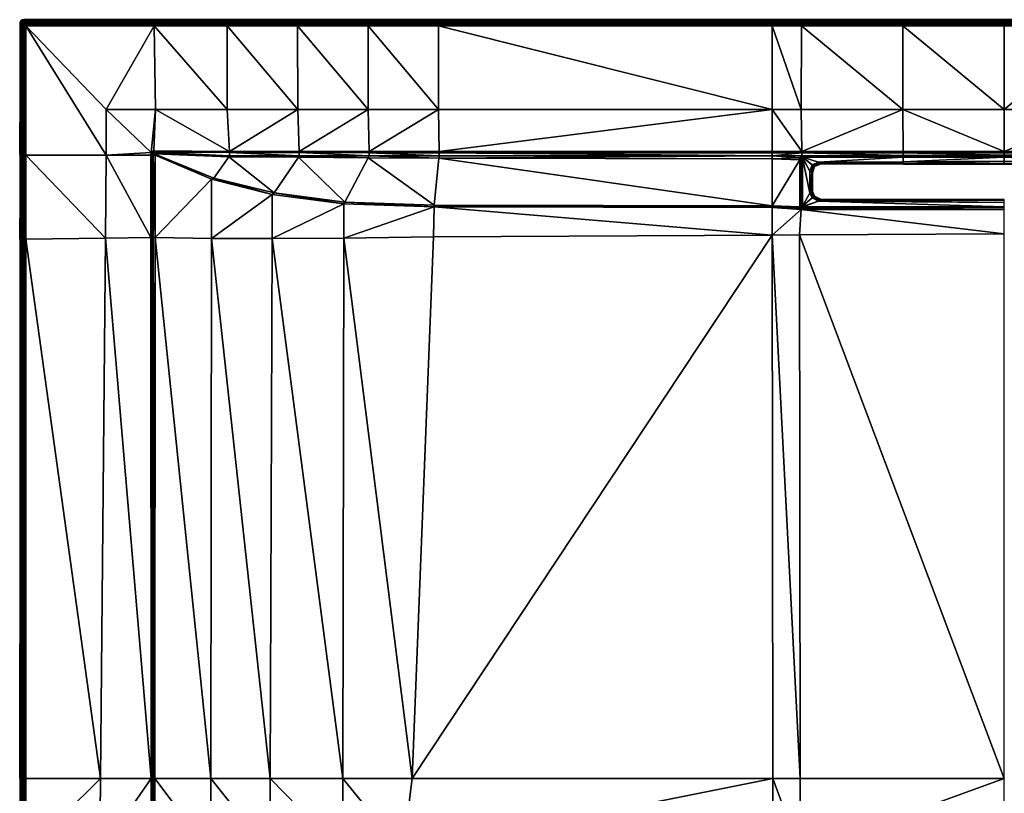
# Model space of a CAD drawing. Units: inches. Extents: x -23.7 to 23.7, y -19.8 to 15.8.
# Drawn here: x -23.7 to 0, y -2.8 to 15.8 of the extents above; entities that cross this region are included whole.
import ezdxf

# ---------------------------------------------------------------- set-up
doc = ezdxf.new("R2010")
doc.units = ezdxf.units.IN
doc.header["$MEASUREMENT"] = 0
doc.layers.get('0').update_dxf_attribs({"true_color": 0x5890e1})

msp = doc.modelspace()

# ---------------------------------------------------------------- meshes
at = {"color": 18, "true_color": 0x000000}
mesh = msp.add_polyface(dxfattribs=at)
corners = [(-23.607, 15.786, 0.6), (-23.607, 15.808, 0.57), (-23.641, 15.805, 0.572), (-23.63, 15.781, 0.6), (-23.676, 15.787, 0.532), (-23.673, 15.784, 0.574), (-23.643, 15.808, 0.532), (-23.698, 15.753, 0.532), (-23.695, 15.752, 0.572), (-23.654, 15.765, 0.602), (-23.67, 15.74, 0.602), (-23.607, 15.755, 0.621), (-20.478, 15.753, 0.622), (-20.478, 15.785, 0.601), (-20.478, 15.807, 0.569), (-20.478, 15.815, 0.532), (-23.607, 15.815, 0.532), (-23.714, 15.769, -0.394), (-23.721, 15.733, -0.394), (-23.623, 15.832, -0.394), (-23.659, 15.825, -0.394), (-23.692, 15.803, -0.394), (-23.618, 15.751, 0.62), (-23.633, 15.743, 0.619), (-23.643, 15.729, 0.619), (-20.49, 15.832, -0.394)]
mesh.append_faces([[corners[k] for k in face] for face in [(0, 1, 2), (2, 3, 0), (4, 5, 2), (2, 6, 4), (7, 8, 5), (5, 4, 7), (3, 2, 5), (5, 9, 3), (9, 5, 8), (8, 10, 9), (11, 12, 13), (13, 0, 11), (0, 13, 14), (14, 1, 0), (1, 14, 15), (15, 16, 1), (7, 17, 18), (6, 16, 19), (19, 20, 6), (4, 6, 20), (20, 21, 4), (7, 4, 21), (21, 17, 7), (11, 0, 3), (3, 22, 11), (3, 9, 23), (23, 22, 3), (9, 10, 24), (24, 23, 9), (16, 6, 2), (2, 1, 16), (25, 19, 16), (16, 15, 25)]], dxfattribs={"vtx2": -1, "color": 18})
mesh = msp.add_polyface(dxfattribs=at)
corners = [(-23.705, 15.717, 0.532), (-23.721, 15.733, -0.394), (-23.721, 12.572, -0.394), (-23.705, 12.565, 0.531), (-23.697, 15.715, 0.568), (-23.697, 12.565, 0.569), (-23.676, 15.715, 0.6), (-23.674, 12.565, 0.601), (-23.645, 15.715, 0.621), (-23.641, 12.565, 0.622), (-23.608, 15.717, 0.629), (-23.603, 12.565, 0.628), (-23.618, 15.751, 0.62), (-23.607, 15.755, 0.621), (-23.695, 15.752, 0.572), (-23.698, 15.753, 0.532), (-23.67, 15.74, 0.602), (-23.643, 15.729, 0.619), (-23.633, 15.743, 0.619), (-20.479, 15.714, 0.629), (-20.478, 15.753, 0.622), (-21.634, 12.562, 0.552), (-21.634, 13.67, 0.552), (-23.577, 15.686, 0.627), (-23.572, 12.565, 0.627), (-20.556, 12.627, 0.521), (-20.479, 15.683, 0.628), (-20.45, 13.67, 0.552)]
mesh.append_faces([[corners[k] for k in face] for face in [(12, 10, 13), (8, 10, 17), (10, 18, 17), (12, 18, 10)]], dxfattribs={"color": 18})
mesh.append_faces([[corners[k] for k in face] for face in [(0, 1, 2), (2, 3, 0), (4, 0, 3), (3, 5, 4), (6, 4, 5), (5, 7, 6), (8, 6, 7), (7, 9, 8), (10, 8, 9), (9, 11, 10), (4, 14, 15), (15, 0, 4), (14, 4, 6), (6, 16, 14), (10, 19, 20), (20, 13, 10), (21, 22, 23), (23, 24, 21), (1, 0, 15), (16, 6, 8), (8, 17, 16), (25, 22, 21), (26, 23, 22), (22, 27, 26), (27, 22, 25), (19, 10, 23), (23, 26, 19), (10, 11, 24), (24, 23, 10)]], dxfattribs={"vtx2": -1, "color": 18})
mesh = msp.add_polyface(dxfattribs=at)
corners = [(-18.722, 15.815, 0.531), (-18.721, 15.807, 0.569), (-17.025, 15.807, 0.575), (-17.026, 15.815, 0.537), (-18.721, 15.784, 0.601), (-17.025, 15.784, 0.607), (-18.721, 15.752, 0.622), (-17.025, 15.752, 0.627), (-18.721, 15.713, 0.628), (-17.025, 15.713, 0.634), (-18.729, 15.832, -0.394), (-20.49, 15.832, -0.394), (-20.478, 15.815, 0.532), (-17.031, 15.832, -0.394), (-20.45, 13.67, 0.552), (-20.492, 12.666, 0.521), (-18.668, 12.657, 0.527), (-18.721, 13.67, 0.556), (-17.024, 13.67, 0.56), (-18.721, 15.682, 0.627), (-20.479, 15.683, 0.628), (-20.478, 15.753, 0.622), (-20.479, 15.714, 0.629), (-20.478, 15.785, 0.601), (-20.478, 15.807, 0.569), (-20.556, 12.627, 0.521), (-20.483, 12.634, 0.52), (-18.668, 12.626, 0.526), (-16.985, 12.657, 0.527)]
mesh.append_faces([[corners[k] for k in face] for face in [(0, 1, 2), (2, 3, 0), (1, 4, 5), (5, 2, 1), (4, 6, 7), (7, 5, 4), (6, 8, 9), (9, 7, 6), (10, 11, 12), (12, 0, 10), (13, 10, 0), (0, 3, 13), (14, 15, 16), (16, 17, 14), (18, 17, 16), (19, 17, 18), (17, 19, 20), (20, 14, 17), (8, 6, 21), (21, 22, 8), (6, 4, 23), (23, 21, 6), (4, 1, 24), (24, 23, 4), (1, 0, 12), (12, 24, 1), (25, 15, 14), (26, 27, 16), (16, 15, 26), (28, 16, 27), (9, 8, 19), (8, 22, 20), (20, 19, 8)]], dxfattribs={"vtx2": -1, "color": 18})
mesh = msp.add_polyface(dxfattribs=at)
corners = [(-15.329, 15.807, 0.575), (-15.33, 15.815, 0.537), (-17.026, 15.815, 0.537), (-17.025, 15.807, 0.575), (-15.329, 15.784, 0.607), (-17.025, 15.784, 0.607), (-15.329, 15.752, 0.627), (-17.025, 15.752, 0.627), (-15.329, 15.713, 0.634), (-17.025, 15.713, 0.634), (-17.031, 15.832, -0.394), (-15.333, 15.832, -0.394), (-16.985, 12.657, 0.527), (-15.301, 12.656, 0.527), (-15.328, 13.67, 0.558), (-17.024, 13.67, 0.56), (-17.025, 15.682, 0.633), (-15.329, 15.682, 0.633), (-13.633, 15.807, 0.576), (-13.634, 15.815, 0.537), (-13.633, 15.784, 0.607), (-13.633, 15.752, 0.627), (-13.633, 15.713, 0.634), (-13.635, 15.832, -0.394), (-13.631, 13.67, 0.557), (-18.668, 12.657, 0.527), (-18.721, 15.682, 0.627), (-16.985, 12.626, 0.526), (-13.617, 12.656, 0.527), (-15.301, 12.625, 0.526)]
mesh.append_faces([[corners[k] for k in face] for face in [(0, 1, 2), (2, 3, 0), (4, 0, 3), (3, 5, 4), (6, 4, 5), (5, 7, 6), (8, 6, 7), (7, 9, 8), (10, 2, 1), (1, 11, 10), (12, 13, 14), (14, 15, 12), (16, 15, 14), (14, 17, 16), (18, 19, 1), (1, 0, 18), (20, 18, 0), (0, 4, 20), (21, 20, 4), (4, 6, 21), (22, 21, 6), (6, 8, 22), (19, 23, 11), (11, 1, 19), (24, 14, 13), (25, 12, 15), (15, 16, 26), (17, 14, 24), (13, 12, 27), (28, 13, 29), (22, 8, 17), (8, 9, 16), (16, 17, 8), (26, 16, 9)]], dxfattribs={"vtx2": -1, "color": 18})
mesh = msp.add_polyface(dxfattribs=at)
corners = [(-5.596, 15.815, 0.537), (-5.596, 15.806, 0.576), (-4.885, 15.806, 0.576), (-5.596, 15.784, 0.607), (-4.885, 15.784, 0.607), (-5.596, 15.682, 0.633), (-5.593, 13.67, 0.555), (-4.896, 13.67, 0.555), (-13.634, 15.815, 0.537), (-13.633, 15.807, 0.576), (-13.633, 15.784, 0.607), (-5.596, 15.752, 0.627), (-13.633, 15.752, 0.627), (-5.596, 15.713, 0.634), (-13.633, 15.713, 0.634), (-5.592, 12.55, 0.508), (-5.592, 12.625, 0.526), (-13.617, 12.625, 0.526), (-13.617, 12.55, 0.503), (-15.301, 12.625, 0.526), (-5.596, 15.832, -0.394), (-13.635, 15.832, -0.394), (-13.617, 12.656, 0.527), (-5.592, 12.656, 0.527), (-13.631, 13.67, 0.557), (-15.301, 12.656, 0.527), (-13.633, 15.682, 0.633), (-15.329, 15.682, 0.633), (-4.885, 15.815, 0.537), (-13.623, 12.49, 0.476), (-5.592, 12.477, 0.474), (-15.301, 12.55, 0.508), (-4.929, 12.502, 0.481)]
mesh.append_faces([[corners[k] for k in face] for face in [(0, 1, 2), (1, 3, 4), (5, 6, 7), (1, 0, 8), (8, 9, 1), (3, 1, 9), (9, 10, 3), (11, 3, 10), (10, 12, 11), (13, 11, 12), (12, 14, 13), (15, 16, 17), (17, 18, 15), (18, 17, 19), (0, 20, 21), (21, 8, 0), (22, 23, 6), (6, 24, 22), (25, 22, 24), (6, 5, 26), (26, 24, 6), (24, 26, 27), (20, 0, 28), (15, 18, 29), (29, 30, 15), (29, 18, 31), (15, 30, 32), (19, 17, 22), (17, 16, 23), (23, 22, 17), (13, 14, 26), (26, 5, 13), (27, 26, 14)]], dxfattribs={"vtx2": -1, "color": 18})
mesh = msp.add_polyface(dxfattribs=at)
corners = [(-5.593, 13.67, 0.555), (-5.592, 12.656, 0.527), (-4.879, 12.656, 0.527), (-4.896, 13.67, 0.555), (-4.879, 12.506, 0.42), (-4.898, 12.509, 0.458), (-4.902, 12.484, 0.439), (-4.88, 12.499, 0.407), (-4.873, 12.515, 0.437), (-4.873, 12.532, 0.473), (-4.867, 12.499, -0.358), (-4.867, 12.499, -0.358), (-4.87, 12.499, -0.351), (-4.885, 15.806, 0.576), (-4.885, 15.815, 0.537), (-5.596, 15.815, 0.537), (-4.885, 15.784, 0.607), (-5.596, 15.806, 0.576), (-4.885, 15.753, 0.627), (-5.596, 15.784, 0.607), (-5.596, 15.752, 0.627), (-4.885, 15.713, 0.634), (-5.596, 15.713, 0.634), (-4.885, 15.682, 0.633), (-5.596, 15.682, 0.633), (-4.885, 15.832, -0.394), (-5.596, 15.832, -0.394), (-4.929, 12.502, 0.481), (-4.929, 12.454, 0.463), (-4.873, 12.55, 0.508), (-4.879, 12.625, 0.526), (-5.592, 12.625, 0.526), (-5.592, 12.55, 0.508), (-4.864, 12.498, -0.364), (-4.863, 12.508, -0.358), (-4.864, 12.508, -0.351), (-4.858, 12.518, -0.351)]
mesh.append_faces([[corners[k] for k in face] for face in [(10, 11, 12), (10, 33, 11)]], dxfattribs={"color": 18})
mesh.append_faces([[corners[k] for k in face] for face in [(0, 1, 2), (2, 3, 0), (4, 5, 6), (6, 7, 4), (8, 9, 5), (5, 4, 8), (13, 14, 15), (16, 13, 17), (18, 16, 19), (19, 20, 18), (21, 18, 20), (20, 22, 21), (3, 23, 24), (14, 25, 26), (5, 27, 28), (9, 29, 27), (27, 5, 9), (30, 31, 32), (32, 29, 30), (34, 11, 33), (35, 12, 11), (11, 34, 35), (12, 35, 4), (4, 7, 12), (36, 8, 4), (4, 35, 36), (27, 29, 32), (31, 30, 2), (2, 1, 31), (21, 22, 24), (24, 23, 21)]], dxfattribs={"vtx2": -1, "color": 18})
mesh = msp.add_polyface(dxfattribs=at)
corners = [(-2.436, 12.517, 0.443), (-4.873, 12.515, 0.437), (-4.858, 12.518, -0.351), (-4.856, 12.516, -0.358), (-4.856, 12.516, -0.358), (-2.437, 12.518, -0.351), (-2.443, 15.806, 0.576), (-2.443, 15.815, 0.537), (-4.885, 15.815, 0.537), (-4.885, 15.806, 0.576), (-2.443, 15.784, 0.607), (-4.885, 15.784, 0.607), (-2.443, 15.753, 0.627), (-4.885, 15.753, 0.627), (-2.443, 15.713, 0.634), (-4.885, 15.713, 0.634), (-2.436, 12.557, 0.511), (-2.439, 12.625, 0.526), (-4.879, 12.625, 0.526), (-4.873, 12.55, 0.508), (-4.879, 12.656, 0.527), (-2.439, 12.656, 0.527), (-2.448, 13.67, 0.553), (-4.896, 13.67, 0.555), (-2.443, 15.682, 0.633), (-4.885, 15.682, 0.633), (-2.436, 12.532, 0.48), (-4.873, 12.532, 0.473), (-4.855, 12.514, -0.364), (-2.436, 12.516, -0.358), (-4.864, 12.498, -0.364), (-4.861, 12.507, -0.364), (-4.863, 12.508, -0.358), (-4.864, 12.508, -0.351), (-4.885, 15.832, -0.394), (-2.443, 15.832, -0.394)]
mesh.append_faces([[corners[k] for k in face] for face in [(3, 4, 2), (3, 28, 4)]], dxfattribs={"color": 18})
mesh.append_faces([[corners[k] for k in face] for face in [(0, 1, 2), (5, 2, 4), (6, 7, 8), (8, 9, 6), (10, 6, 9), (9, 11, 10), (12, 10, 11), (11, 13, 12), (14, 12, 13), (13, 15, 14), (16, 17, 18), (18, 19, 16), (20, 21, 22), (22, 23, 20), (22, 24, 25), (25, 23, 22), (26, 27, 1), (29, 4, 28), (30, 31, 32), (3, 32, 31), (31, 28, 3), (2, 33, 32), (32, 3, 2), (34, 8, 7), (7, 35, 34), (19, 27, 26), (26, 16, 19), (18, 17, 21), (21, 20, 18), (14, 15, 25), (25, 24, 14)]], dxfattribs={"vtx2": -1, "color": 18})
mesh = msp.add_polyface(dxfattribs=at)
corners = [(0, 15.832, -0.394), (-2.443, 15.832, -0.394), (-2.443, 15.815, 0.537), (0, 15.815, 0.537), (0, 12.565, 0.514), (-2.436, 12.557, 0.511), (-2.436, 12.532, 0.48), (0, 12.533, 0.488), (-4.858, 12.518, -0.351), (-2.437, 12.518, -0.351), (-2.436, 12.517, 0.443), (-4.856, 12.516, -0.358), (-2.436, 12.516, -0.358), (-4.873, 12.515, 0.437), (-4.855, 12.514, -0.364), (-2.435, 12.513, -0.365), (0, 12.519, -0.351), (0, 12.519, 0.448), (0, 12.516, -0.358), (0, 15.806, 0.577), (-2.443, 15.806, 0.576), (0, 15.784, 0.607), (-2.443, 15.784, 0.607), (0, 15.753, 0.627), (-2.443, 15.753, 0.627), (0, 15.713, 0.634), (-2.443, 15.713, 0.634), (0, 12.625, 0.526), (-2.439, 12.625, 0.526), (0, 12.656, 0.527), (0, 13.67, 0.551), (-2.448, 13.67, 0.553), (-2.439, 12.656, 0.527), (0, 15.682, 0.633), (-2.443, 15.682, 0.633), (0, 12.513, -0.365)]
mesh.append_faces([[corners[k] for k in face] for face in [(0, 1, 2), (2, 3, 0), (4, 5, 6), (6, 7, 4), (8, 9, 10), (11, 12, 9), (13, 10, 6), (14, 15, 12), (16, 17, 10), (10, 9, 16), (18, 16, 9), (9, 12, 18), (19, 3, 2), (2, 20, 19), (21, 19, 20), (20, 22, 21), (23, 21, 22), (22, 24, 23), (25, 23, 24), (24, 26, 25), (4, 27, 28), (28, 5, 4), (29, 30, 31), (31, 32, 29), (30, 33, 34), (34, 31, 30), (17, 7, 6), (6, 10, 17), (35, 18, 12), (12, 15, 35), (28, 27, 29), (29, 32, 28), (25, 26, 34), (34, 33, 25)]], dxfattribs={"vtx2": -1, "color": 18})
mesh = msp.add_polyface(dxfattribs=at)
corners = [(2.436, 12.532, 0.48), (2.436, 12.557, 0.511), (0, 12.565, 0.514), (0, 12.533, 0.488), (2.436, 12.517, 0.443), (2.437, 12.518, -0.351), (4.858, 12.518, -0.351), (2.436, 12.516, -0.358), (4.856, 12.516, -0.358), (2.435, 12.513, -0.365), (4.855, 12.514, -0.364), (0, 12.519, -0.351), (0, 12.519, 0.448), (0, 12.516, -0.358), (2.443, 15.815, 0.537), (2.443, 15.832, -0.394), (0, 15.832, -0.394), (0, 15.815, 0.537), (0, 15.806, 0.577), (2.443, 15.806, 0.576), (0, 15.784, 0.607), (2.443, 15.784, 0.607), (0, 15.753, 0.627), (2.443, 15.753, 0.627), (0, 15.713, 0.634), (2.443, 15.713, 0.634), (2.439, 12.625, 0.526), (0, 12.625, 0.526), (2.448, 13.67, 0.553), (0, 13.67, 0.551), (0, 12.656, 0.527), (2.439, 12.656, 0.527), (2.443, 15.682, 0.633), (0, 15.682, 0.633), (0, 12.513, -0.365)]
mesh.append_faces([[corners[k] for k in face] for face in [(14, 16, 17), (14, 17, 18)]], dxfattribs={"vtx0": -1, "vtx2": -1, "color": 18})
mesh.append_faces([[corners[k] for k in face] for face in [(19, 14, 18)]], dxfattribs={"vtx1": -1, "color": 18})
mesh.append_faces([[corners[k] for k in face] for face in [(0, 1, 2), (2, 3, 0), (4, 5, 6), (5, 7, 8), (7, 9, 10), (11, 5, 4), (4, 12, 11), (13, 7, 5), (5, 11, 13), (14, 15, 16), (20, 21, 19), (19, 18, 20), (22, 23, 21), (21, 20, 22), (24, 25, 23), (23, 22, 24), (2, 1, 26), (26, 27, 2), (28, 29, 30), (30, 31, 28), (32, 33, 29), (29, 28, 32), (0, 3, 12), (12, 4, 0), (34, 9, 7), (7, 13, 34), (26, 31, 30), (30, 27, 26), (32, 25, 24), (24, 33, 32)]], dxfattribs={"vtx2": -1, "color": 18})
mesh = msp.add_polyface(dxfattribs=at)
corners = [(-20.485, 12.594, 0.514), (-20.506, 12.601, 0.517), (-20.507, 12.562, 0.517), (-20.458, 12.562, 0.496), (-23.721, 10.539, -0.394), (-23.705, 10.535, 0.522), (-23.705, 12.565, 0.531), (-23.721, 12.572, -0.394), (-21.634, 12.562, 0.552), (-20.561, 12.564, 0.521), (-20.556, 12.627, 0.521), (-23.695, 10.535, 0.559), (-23.697, 12.565, 0.569), (-20.508, 10.58, 0.552), (-20.561, 10.581, 0.552), (-21.652, 10.566, 0.552), (-23.572, 12.565, 0.627), (-23.572, 10.54, 0.627), (-20.483, 12.634, 0.52), (-20.526, 12.608, 0.52), (-20.483, 12.614, 0.517), (-23.674, 12.565, 0.601), (-23.674, 10.535, 0.591), (-23.641, 12.565, 0.622), (-23.641, 10.535, 0.612), (-23.603, 12.565, 0.628), (-23.603, 10.54, 0.628), (-20.53, 12.562, 0.52), (-20.53, 10.581, 0.552), (-20.492, 12.666, 0.521)]
mesh.append_faces([[corners[k] for k in face] for face in [(1, 0, 20)]], dxfattribs={"color": 18})
mesh.append_faces([[corners[k] for k in face] for face in [(0, 1, 2), (2, 3, 0), (4, 5, 6), (6, 7, 4), (8, 9, 10), (6, 5, 11), (11, 12, 6), (3, 2, 13), (14, 9, 8), (8, 15, 14), (15, 8, 16), (16, 17, 15), (18, 19, 1), (1, 20, 18), (21, 12, 11), (11, 22, 21), (23, 21, 22), (22, 24, 23), (25, 23, 24), (24, 26, 25), (1, 19, 27), (27, 2, 1), (27, 28, 13), (13, 2, 27), (28, 27, 9), (9, 14, 28), (27, 19, 10), (10, 9, 27), (19, 18, 29), (29, 10, 19), (25, 26, 17), (17, 16, 25)]], dxfattribs={"vtx2": -1, "color": 18})
mesh = msp.add_polyface(dxfattribs=at)
corners = [(-15.301, 12.55, 0.508), (-15.301, 12.625, 0.526), (-16.985, 12.626, 0.526), (-16.985, 12.55, 0.508), (-13.735, 11.362, -0.059), (-13.623, 12.49, 0.476), (-15.325, 12.503, 0.486), (-15.889, 11.433, -0.026), (-13.736, 11.318, -0.063), (-15.914, 11.39, -0.029), (-19.048, 12.013, 0.245), (-18.682, 12.529, 0.498), (-20.485, 12.594, 0.514), (-17.007, 12.516, 0.492), (-17.589, 11.659, 0.08), (-17.639, 11.614, 0.076), (-18.668, 12.55, 0.508), (-18.668, 12.626, 0.526), (-20.483, 12.634, 0.52), (-20.483, 12.614, 0.517), (-19.101, 11.984, 0.249), (-13.617, 12.55, 0.503), (-20.458, 12.562, 0.496), (-19.102, 10.558, 0.278), (-20.46, 10.58, 0.535), (-20.508, 10.58, 0.552), (-16.985, 12.657, 0.527), (-15.301, 12.656, 0.527)]
mesh.append_faces([[corners[k] for k in face] for face in [(10, 11, 12)]], dxfattribs={"color": 18})
mesh.append_faces([[corners[k] for k in face] for face in [(0, 1, 2), (2, 3, 0), (4, 5, 6), (6, 7, 4), (8, 4, 7), (7, 9, 8), (13, 14, 7), (7, 6, 13), (14, 15, 9), (9, 7, 14), (16, 17, 18), (18, 19, 16), (11, 10, 14), (14, 13, 11), (10, 20, 15), (15, 14, 10), (1, 0, 21), (17, 16, 3), (3, 2, 17), (22, 20, 10), (10, 12, 22), (15, 20, 23), (20, 22, 24), (25, 24, 22), (0, 6, 5), (6, 0, 3), (3, 13, 6), (13, 3, 16), (16, 11, 13), (11, 16, 19), (19, 12, 11), (17, 2, 26), (2, 1, 27)]], dxfattribs={"vtx2": -1, "color": 18})
mesh = msp.add_polyface(dxfattribs=at)
corners = [(-4.87, 11.335, -0.351), (-4.87, 12.499, -0.351), (-4.88, 12.499, 0.407), (-4.873, 11.332, -0.107), (-4.895, 11.323, -0.099), (-4.902, 12.484, 0.439), (-4.929, 12.454, 0.463), (-4.929, 11.316, -0.073), (-4.682, 11.652, -0.369), (-4.682, 12.18, -0.369), (-4.864, 12.498, -0.364), (-4.864, 11.335, -0.364), (-4.867, 11.335, -0.358), (-4.867, 12.499, -0.358), (-5.59, 11.346, -0.067), (-5.592, 12.477, 0.474), (-13.623, 12.49, 0.476), (-13.735, 11.362, -0.059), (-4.898, 12.509, 0.458), (-4.621, 12.138, -0.444), (-4.621, 11.692, -0.444), (-4.621, 11.692, -0.694), (-4.621, 12.138, -0.693), (-4.636, 12.149, -0.388), (-4.636, 11.682, -0.389), (-4.861, 12.507, -0.364), (-4.631, 12.334, -0.369), (-4.585, 12.302, -0.388), (-4.855, 12.514, -0.364), (-4.477, 12.396, -0.369), (-4.631, 11.538, -0.369), (-4.585, 11.568, -0.389), (-4.929, 12.502, 0.481)]
mesh.append_faces([[corners[k] for k in face] for face in [(14, 7, 6)]], dxfattribs={"color": 18})
mesh.append_faces([[corners[k] for k in face] for face in [(0, 1, 2), (2, 3, 0), (4, 5, 6), (6, 7, 4), (8, 9, 10), (10, 11, 8), (12, 13, 1), (1, 0, 12), (14, 15, 16), (16, 17, 14), (3, 2, 5), (5, 4, 3), (6, 5, 18), (19, 20, 21), (21, 22, 19), (11, 10, 13), (13, 12, 11), (23, 9, 8), (8, 24, 23), (19, 23, 24), (24, 20, 19), (25, 10, 9), (9, 26, 25), (27, 23, 19), (26, 9, 23), (23, 27, 26), (28, 25, 26), (26, 29, 28), (8, 30, 31), (31, 24, 8), (6, 32, 15), (15, 14, 6)]], dxfattribs={"vtx2": -1, "color": 18})
mesh = msp.add_polyface(dxfattribs=at)
corners = [(-4.477, 12.396, -0.369), (-2.435, 12.407, -0.368), (-2.435, 12.513, -0.365), (-4.855, 12.514, -0.364), (-2.426, 12.35, -0.444), (-2.426, 12.35, -0.693), (0, 12.349, -0.694), (0, 12.349, -0.445), (-4.431, 12.364, -0.388), (-2.433, 12.364, -0.388), (-4.416, 12.353, -0.444), (-4.569, 11.578, -0.694), (-4.621, 11.692, -0.694), (-4.621, 11.692, -0.444), (-4.569, 11.578, -0.444), (-4.569, 12.292, -0.693), (-4.416, 12.353, -0.693), (-4.569, 12.292, -0.444), (-4.585, 11.568, -0.389), (-4.431, 11.484, -0.389), (-4.416, 11.495, -0.445), (-4.621, 12.138, -0.444), (-4.585, 12.302, -0.388), (-4.631, 11.538, -0.369), (-4.416, 11.495, -0.694), (-4.621, 12.138, -0.693), (-4.636, 11.682, -0.389), (-4.631, 12.334, -0.369), (0, 12.423, -0.368), (0, 12.513, -0.365), (0, 12.368, -0.388)]
mesh.append_faces([[corners[k] for k in face] for face in [(0, 1, 2), (2, 3, 0), (4, 5, 6), (6, 7, 4), (8, 9, 1), (1, 0, 8), (10, 4, 9), (9, 8, 10), (11, 12, 13), (13, 14, 11), (15, 16, 10), (10, 17, 15), (18, 19, 20), (20, 14, 18), (21, 17, 22), (19, 18, 23), (24, 11, 14), (14, 20, 24), (25, 15, 17), (17, 21, 25), (26, 18, 14), (14, 13, 26), (8, 22, 17), (17, 10, 8), (0, 27, 22), (22, 8, 0), (1, 28, 29), (29, 2, 1), (10, 16, 5), (5, 4, 10), (9, 30, 28), (28, 1, 9), (7, 30, 9), (9, 4, 7)]], dxfattribs={"vtx2": -1, "color": 18})
mesh = msp.add_polyface(dxfattribs=at)
corners = [(4.477, 12.396, -0.369), (4.855, 12.514, -0.364), (2.435, 12.513, -0.365), (2.435, 12.407, -0.368), (2.426, 12.35, -0.444), (0, 12.349, -0.445), (0, 12.349, -0.694), (2.426, 12.35, -0.693), (4.431, 12.364, -0.388), (2.433, 12.364, -0.388), (4.416, 12.353, -0.444), (4.569, 11.578, -0.694), (4.569, 11.578, -0.444), (4.621, 11.692, -0.444), (4.621, 11.692, -0.694), (4.569, 12.292, -0.693), (4.569, 12.292, -0.444), (4.416, 12.353, -0.693), (4.585, 11.568, -0.389), (4.416, 11.495, -0.445), (4.431, 11.484, -0.389), (4.585, 12.302, -0.388), (4.621, 12.138, -0.444), (4.631, 11.538, -0.369), (4.416, 11.495, -0.694), (4.621, 12.138, -0.693), (4.636, 11.682, -0.389), (4.631, 12.334, -0.369), (0, 12.513, -0.365), (0, 12.423, -0.368), (0, 12.368, -0.388)]
mesh.append_faces([[corners[k] for k in face] for face in [(0, 1, 2), (2, 3, 0), (4, 5, 6), (6, 7, 4), (8, 0, 3), (3, 9, 8), (10, 8, 9), (9, 4, 10), (11, 12, 13), (13, 14, 11), (15, 16, 10), (10, 17, 15), (18, 12, 19), (19, 20, 18), (21, 16, 22), (23, 18, 20), (24, 19, 12), (12, 11, 24), (25, 22, 16), (16, 15, 25), (12, 18, 26), (8, 10, 16), (16, 21, 8), (0, 8, 21), (21, 27, 0), (3, 2, 28), (28, 29, 3), (10, 4, 7), (7, 17, 10), (9, 3, 29), (29, 30, 9), (5, 4, 9), (9, 30, 5)]], dxfattribs={"vtx2": -1, "color": 18})
mesh = msp.add_polyface(dxfattribs=at)
corners = [(-23.674, 10.535, 0.591), (-23.695, 10.535, 0.559), (-23.689, -2.463, 0.514), (-23.641, 10.535, 0.612), (-23.674, -2.463, 0.545), (-23.603, 10.54, 0.628), (-23.641, -2.463, 0.566), (-23.602, -2.463, 0.572), (-23.572, 10.54, 0.627), (-23.571, -2.463, 0.571), (-21.772, -2.463, 0.552), (-21.652, 10.566, 0.552), (-20.46, 10.58, 0.535), (-20.462, -2.463, 0.535), (-19.119, -2.463, 0.395), (-19.102, 10.558, 0.278), (-20.508, 10.58, 0.552), (-20.506, -2.463, 0.552), (-20.554, -2.463, 0.552), (-20.561, 10.581, 0.552), (-14.269, -2.463, 0.166), (-13.752, 10.6, -0.049), (-15.915, 10.565, -0.004), (-15.938, -2.463, 0.245), (-17.685, -2.463, 0.294), (-17.642, 10.553, 0.108), (-13.736, 11.318, -0.063), (-15.914, 11.39, -0.029), (-17.639, 11.614, 0.076), (-19.101, 11.984, 0.249), (-23.705, 10.535, 0.522), (-23.721, 10.539, -0.394), (-23.721, -2.463, -0.394), (-23.704, -2.463, 0.481), (-20.53, 10.581, 0.552), (-20.523, -2.463, 0.552)]
mesh.append_faces([[corners[k] for k in face] for face in [(0, 1, 2), (3, 0, 4), (5, 3, 6), (6, 7, 5), (8, 9, 10), (10, 11, 8), (12, 13, 14), (14, 15, 12), (12, 16, 17), (17, 13, 12), (18, 19, 11), (11, 10, 18), (20, 21, 22), (22, 23, 20), (15, 14, 24), (24, 25, 15), (25, 24, 23), (23, 22, 25), (26, 27, 22), (22, 21, 26), (27, 28, 25), (25, 22, 27), (15, 25, 28), (12, 15, 29), (30, 31, 32), (33, 2, 1), (1, 30, 33), (34, 35, 17), (17, 16, 34), (35, 34, 19), (19, 18, 35), (5, 7, 9), (9, 8, 5)]], dxfattribs={"vtx2": -1, "color": 18})
mesh = msp.add_polyface(dxfattribs=at)
corners = [(-4.873, 11.332, -0.107), (-4.895, 11.323, -0.099), (-4.893, 11.3, -0.08), (-4.866, 11.323, -0.108), (-4.478, 11.453, -0.369), (-4.856, 11.322, -0.364), (0, 11.321, -0.364), (0, 11.422, -0.368), (-4.865, 11.327, -0.351), (-4.863, 11.328, -0.358), (-4.867, 11.335, -0.358), (-4.87, 11.335, -0.351), (-4.857, 11.32, -0.358), (0, 11.319, -0.358), (-13.736, 11.318, -0.063), (-5.59, 11.302, -0.069), (-5.59, 11.346, -0.067), (-13.735, 11.362, -0.059), (-4.857, 11.317, -0.351), (-4.858, 11.314, -0.116), (-4.929, 11.316, -0.073), (-4.416, 11.495, -0.445), (0, 11.496, -0.445), (0, 11.496, -0.694), (-4.416, 11.495, -0.694), (-4.431, 11.484, -0.389), (0, 11.478, -0.388), (-4.864, 11.335, -0.364), (-4.86, 11.33, -0.364), (-4.631, 11.538, -0.369), (-4.682, 11.652, -0.369)]
mesh.append_faces([[corners[k] for k in face] for face in [(0, 1, 2), (2, 3, 0), (4, 5, 6), (6, 7, 4), (8, 9, 10), (10, 11, 8), (12, 13, 6), (6, 5, 12), (14, 15, 16), (16, 17, 14), (3, 8, 11), (11, 0, 3), (18, 8, 3), (3, 19, 18), (20, 16, 15), (21, 22, 23), (23, 24, 21), (8, 18, 12), (12, 9, 8), (13, 12, 18), (25, 4, 7), (7, 26, 25), (21, 25, 26), (26, 22, 21), (27, 10, 9), (9, 28, 27), (28, 5, 4), (4, 29, 28), (29, 4, 25), (9, 12, 5), (5, 28, 9), (27, 28, 29), (29, 30, 27)]], dxfattribs={"vtx2": -1, "color": 18})
mesh = msp.add_polyface(dxfattribs=at)
corners = [(-14.489, -4.247, 0.201), (-5.57, -4.247, 0.202), (-5.573, -2.463, 0.164), (-14.269, -2.463, 0.166), (0, 11.292, -0.098), (-4.875, 11.284, -0.081), (-4.891, 11.253, -0.073), (0, 11.244, -0.077), (-4.858, 11.314, -0.116), (0, 11.313, -0.122), (0, 11.316, -0.351), (-4.857, 11.317, -0.351), (-4.893, 11.3, -0.08), (-4.921, 11.276, -0.072), (-5.59, 11.302, -0.069), (-4.929, 11.316, -0.073), (-5.589, 10.636, -0.054), (-13.752, 10.6, -0.049), (0, -2.463, 0.158), (-4.918, -2.463, 0.163), (-4.916, -4.247, 0.201), (0, -4.247, 0.197), (-4.932, 10.642, -0.056), (-13.736, 11.318, -0.063), (-4.895, 11.323, -0.099), (-4.866, 11.323, -0.108), (0, 11.319, -0.358), (0, 10.671, -0.065)]
mesh.append_faces([[corners[k] for k in face] for face in [(16, 6, 14)]], dxfattribs={"vtx0": -1, "vtx1": -1, "color": 18})
mesh.append_faces([[corners[k] for k in face] for face in [(0, 1, 2), (2, 3, 0), (4, 5, 6), (6, 7, 4), (8, 9, 10), (10, 11, 8), (6, 5, 12), (12, 13, 6), (14, 13, 15), (3, 2, 16), (16, 17, 3), (18, 19, 20), (20, 21, 18), (16, 22, 6), (6, 13, 14), (16, 14, 23), (23, 17, 16), (9, 8, 5), (5, 4, 9), (13, 12, 24), (24, 15, 13), (5, 8, 25), (25, 12, 5), (11, 10, 26), (16, 2, 19), (19, 22, 16), (2, 1, 20), (20, 19, 2), (18, 27, 22), (22, 19, 18), (27, 7, 6), (6, 22, 27)]], dxfattribs={"vtx2": -1, "color": 18})
mesh = msp.add_polyface(dxfattribs=at)
corners = [(-23.689, -2.463, 0.514), (-23.674, -2.463, 0.545), (-23.674, 10.535, 0.591), (-23.641, -2.463, 0.566), (-23.641, 10.535, 0.612), (-23.688, -4.247, 0.515), (-23.674, -4.247, 0.545), (-23.641, -4.247, 0.566), (-23.602, -2.463, 0.572), (-23.602, -4.247, 0.572), (-21.772, -2.463, 0.552), (-23.571, -2.463, 0.571), (-23.571, -4.247, 0.572), (-21.789, -4.247, 0.552), (-20.462, -2.463, 0.535), (-20.506, -2.463, 0.552), (-20.506, -4.247, 0.552), (-20.463, -4.247, 0.535), (-23.704, -2.463, 0.481), (-23.721, -2.463, -0.394), (-23.721, -4.247, -0.394), (-23.704, -4.247, 0.481), (-20.554, -2.463, 0.552), (-20.553, -4.247, 0.552), (-19.121, -4.247, 0.401), (-19.119, -2.463, 0.395), (-14.489, -4.247, 0.201), (-14.269, -2.463, 0.166), (-15.938, -2.463, 0.245), (-15.942, -4.247, 0.264), (-17.691, -4.247, 0.306), (-17.685, -2.463, 0.294), (-23.705, 10.535, 0.522), (-20.523, -2.463, 0.552), (-20.522, -4.247, 0.552)]
mesh.append_faces([[corners[k] for k in face] for face in [(0, 1, 2), (1, 3, 4), (1, 0, 5), (5, 6, 1), (3, 1, 6), (6, 7, 3), (8, 3, 7), (7, 9, 8), (10, 11, 12), (12, 13, 10), (14, 15, 16), (16, 17, 14), (18, 19, 20), (20, 21, 18), (22, 10, 13), (13, 23, 22), (14, 17, 24), (24, 25, 14), (26, 27, 28), (28, 29, 26), (25, 24, 30), (30, 31, 25), (31, 30, 29), (29, 28, 31), (18, 21, 5), (5, 0, 18), (19, 18, 32), (33, 34, 16), (16, 15, 33), (34, 33, 22), (22, 23, 34), (8, 9, 12), (12, 11, 8)]], dxfattribs={"vtx2": -1, "color": 18})

doc.saveas('drawing.dxf')
